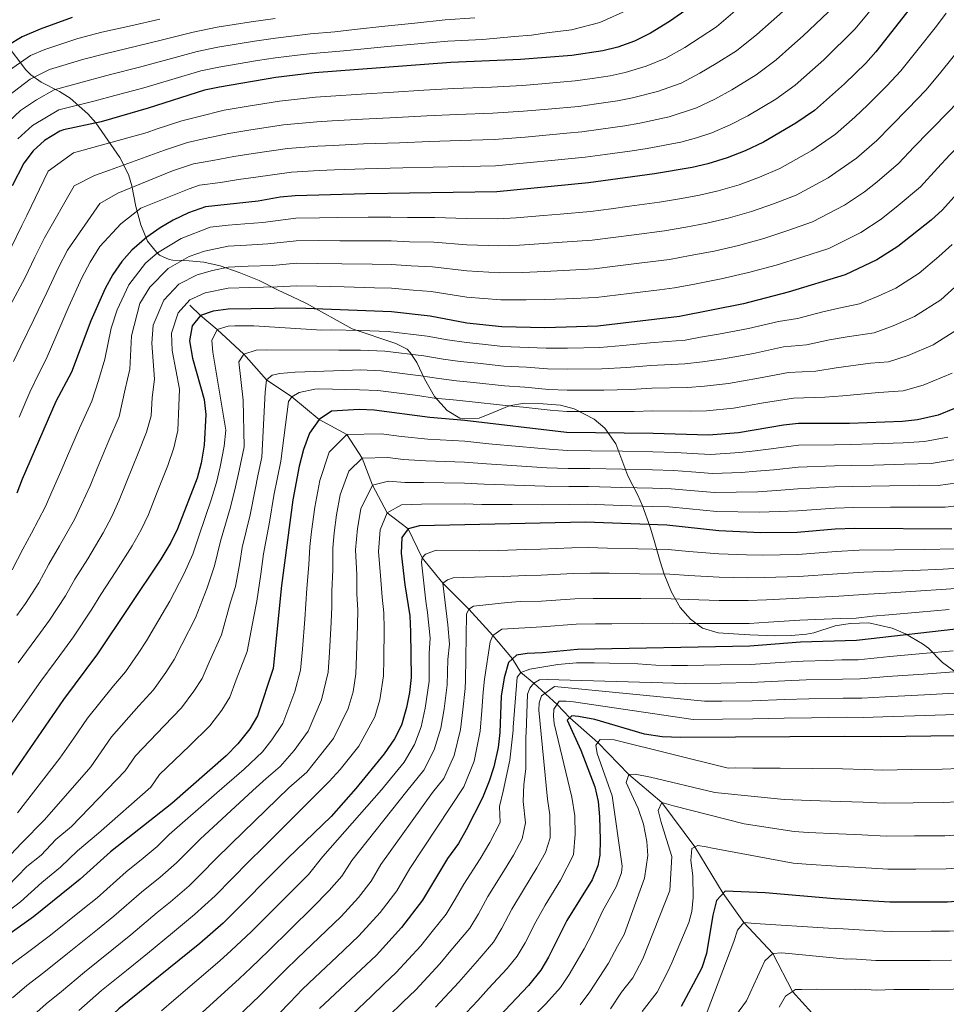
# Model space of a CAD drawing. Units: metres. Extents: x 634165 to 641049, y 762343 to 767106.
# Drawn here: x 634821 to 635127, y 766108 to 766432 of the extents above; entities that cross this region are included whole.
import ezdxf

# ---------------------------------------------------------------- set-up
doc = ezdxf.new("R2010")
doc.units = ezdxf.units.M
doc.header["$MEASUREMENT"] = 0
doc.linetypes.add('DGN Style 3', pattern=[54.788664, 39.13476, -15.653904])
for name, color, linetype, lineweight in [('Nivel 11', 7, 'Continuous', 0), ('Nivel 35', 7, 'Continuous', 0), ('Nivel 4', 7, 'Continuous', 0), ('Nivel 5', 7, 'Continuous', 0), ('Nivel 57', 7, 'Continuous', 0)]:
    doc.layers.add(name, color=color, linetype=linetype, lineweight=lineweight)
doc.linetypes.add('5Zonar', pattern='A,-7.5,[73,dgnlstyle-md2_5e.shx,S=0.11968,R=180,X=0,Y=0],-7.5', length=15)

msp = doc.modelspace()

# ---------------------------------------------------------------- linework, layer by layer
at = {"layer": 'Nivel 11', "color": 142, "linetype": 'DGN Style 3', "lineweight": 20}
msp.add_polyline3d([(634877.526, 766338.334, 975.793), (634881.013, 766334.966, 975), (634886.539, 766330.352, 970), (634895.286, 766322.176, 965), (634902.748, 766313.821, 960), (634911.106, 766308.147, 955), (634920.108, 766300.669, 950), (634929.24, 766295.733, 945), (634934.288, 766287.984, 940), (634937.702, 766279.11, 935), (634942.547, 766269.958, 930), (634949.432, 766264.738, 925), (634954.09, 766255.18, 920), (634960.886, 766246.771, 915), (634969.407, 766238.234, 910), (634977.397, 766229.505, 905), (634983.842, 766221.903, 900), (634986.576, 766217.391, 895), (634990.81, 766213.887, 890), (634998.503, 766206.826, 880), (635002.698, 766202.486, 875), (635011.98, 766194.349, 870), (635022.162, 766183.768, 865), (635033.056, 766174.572, 860), (635043.945, 766159.905, 855), (635053.226, 766144.629, 850), (635060.069, 766135.034, 845), (635069.573, 766124.829, 840), (635076.027, 766112.28, 835), (635085.637, 766101.782, 830)], dxfattribs=at)
at = {"layer": 'Nivel 35', "color": 92, "linetype": '5Zonar', "lineweight": 0, "ltscale": 0.5}
for points in [[(634816.965, 766424.413, 1065.395), (634823.512, 766415.863, 1059.586), (634825.091, 766414.221, 1058.394), (634828.571, 766411.847, 1055.675), (634834.553, 766408.739, 1050.642), (634838.045, 766406.539, 1047.863), (634843.887, 766401.379, 1043.266), (634846.576, 766398.358, 1040.305), (634854.421, 766387.004, 1029.013), (634857.32, 766381.421, 1023.137), (634858.392, 766377.706, 1020.046), (634859.678, 766370.891, 1015.359), (634861.399, 766364.837, 1012.683), (634863.594, 766359.479, 1010.26)], [(634863.594, 766359.479, 1010.26), (634866.502, 766355.79, 1008.315), (634867.572, 766354.85, 1007.509), (634870.759, 766353.372, 1003.925), (634871.973, 766353.198, 1002.508), (634875.315, 766353.073, 998.954), (634877.291, 766352.967, 997.507), (634882.18, 766352.485, 996.534), (634887.49, 766351.34, 996.442), (634893.76, 766349.154, 994.757), (634900.366, 766346.441, 992.756), (634906.667, 766343.255, 991.131), (634911.159, 766341.166, 990.461), (634915.94, 766338.88, 989.238), (634930.984, 766330.602, 984.278), (634945.383, 766325.714, 979.754), (634949.072, 766323.824, 976.735), (634950.117, 766322.817, 975.503), (634952.256, 766319.476, 972.516), (634954.782, 766314.135, 969.377), (634958.154, 766308.247, 966.626), (634962.288, 766303.621, 964.501), (634966.49, 766301.178, 963.252), (634967.487, 766300.887, 963.001), (634972.798, 766301.124, 961.875), (634977.429, 766302.998, 962.093), (634982.739, 766305.183, 963.501), (634987.659, 766306.041, 963.75), (634993.983, 766305.824, 963.751), (634999.615, 766305.441, 963.376), (635004.186, 766304.197, 961.795), (635010.784, 766300.766, 958.25), (635014.279, 766297.88, 956.219), (635017.891, 766292.719, 953.495), (635021.862, 766282.179, 947.168), (635025.075, 766275.819, 942.872), (635026.666, 766272.224, 939.788), (635029.143, 766265.253, 932.87), (635030.292, 766261.565, 929.71), (635032.442, 766253.894, 924.618), (635033.842, 766249.739, 922.228), (635036.191, 766243.791, 919.492), (635039.08, 766238.834, 918.492), (635042.421, 766234.977, 918.242), (635046.401, 766231.982, 918.677), (635051.592, 766230.44, 919.603), (635056.692, 766230.062, 919.869), (635062.02, 766229.755, 919.711), (635070.17, 766229.461, 918.992), (635075.795, 766229.547, 917.992), (635080.684, 766230.014, 917.077), (635083.128, 766230.44, 916.617), (635090.126, 766232.735, 915.241), (635095.058, 766233.504, 914.887), (635101.208, 766233.695, 914.769), (635108.894, 766231.927, 914.491), (635113.289, 766230.088, 913.016), (635118.922, 766226.844, 909.985), (635120.873, 766225.388, 908.865), (635125.478, 766220.613, 905.99), (635129.236, 766217.968, 903.94)]]:
    msp.add_polyline3d(points, dxfattribs=at)
at = {"layer": 'Nivel 4', "color": 30, "linetype": 'Continuous', "lineweight": 30, "flags": 128}
for points, elevation in [([(635118.472, 766440.888), (635103.512, 766421.838), (635100.189, 766418.102), (635093.166, 766411.243), (635083.332, 766402.499), (635077.147, 766398.311), (635066.575, 766392.082), (635060.491, 766389.239), (635054.525, 766386.897), (635048.178, 766384.925), (635043.07, 766383.722), (635030.598, 766381.656), (635008.864, 766378.656), (634978.671, 766375.648), (634935.544, 766375.08), (634912.278, 766374.405), (634907.303, 766373.9), (634900.069, 766372.664), (634882.718, 766370.774), (634877.121, 766368.813), (634872.032, 766366.36), (634867.695, 766363.793), (634863.365, 766360.726), (634858.389, 766356.495), (634855.109, 766352.723), (634852.174, 766348.427), (634849.617, 766343.887), (634844.904, 766333.187), (634838.534, 766316.334), (634833.413, 766306.592), (634822.281, 766281.098), (634820.511, 766276.422)], 1000), ([(635044.578, 766438.023), (635035.588, 766431.749), (635029.286, 766427.921), (635024.018, 766425.362), (635018.573, 766423.387), (635013.549, 766422.13), (635003.372, 766420.63), (634986.513, 766419.248), (634963.509, 766418.327), (634918.542, 766414.856), (634905.827, 766413.392), (634887.282, 766410.162), (634882.385, 766409.158), (634863.791, 766403.194), (634848.283, 766398.76), (634835.945, 766396.071), (634834.7, 766395.639), (634829.596, 766392.545), (634825.922, 766389.167), (634822.858, 766385.119), (634818.97, 766377.682)], 1025), ([(634838.76, 766433.063), (634828.189, 766429.215), (634822.296, 766426.77), (634817.581, 766423.876)], 1050), ([(635134.9, 766380.349), (635125.466, 766369.722), (635121.734, 766366.394), (635110.737, 766357.723), (635103.902, 766353.344), (635093.404, 766348.298), (635074.676, 766342.647), (635059.885, 766338.818), (635038.817, 766334.62), (635011.979, 766331.46), (634994.485, 766330.944), (634980.325, 766331.225), (634968.829, 766332.428), (634956.665, 766334.744), (634943.998, 766336.169), (634912.86, 766337.364), (634890.2, 766337.089), (634885.243, 766336.406), (634881.013, 766334.966), (634878.274, 766331.552), (634877.389, 766326.658), (634878.351, 766320.921), (634882.26, 766307.343), (634882.794, 766302.353), (634882.29, 766292.222), (634881.225, 766286.268), (634879.954, 766281.434), (634873.482, 766264.657), (634871.275, 766260.17), (634867.982, 766254.743), (634847.051, 766223.556), (634835.926, 766208.49), (634814.026, 766176.897)], 975), ([(635134.835, 766306.568), (635124.024, 766302.152), (635117.273, 766300.621), (635112.298, 766300.097), (635094.808, 766299.331), (635078.109, 766299.373), (635073.14, 766298.837), (635058.292, 766296.316), (635048.352, 766295.497), (635030.212, 766296.096), (635001.673, 766296.411), (634968.127, 766300.401), (634956.609, 766301.351), (634938.306, 766303.778), (634933.312, 766303.997), (634924.192, 766303.482), (634920.108, 766300.669), (634916.925, 766296.244), (634915.007, 766290.839), (634913.59, 766285.315), (634911.508, 766274.28), (634907.756, 766246), (634904.932, 766218.694), (634899.861, 766203.085), (634897.279, 766198.79), (634893.353, 766193.854)], 950), ([(634953.169, 766265.671), (634949.432, 766264.738), (634947.351, 766261.831), (634947.179, 766256.702), (634948.339, 766246.216), (634949.996, 766235.988), (634950.201, 766230.74), (634950.389, 766215.725), (634949.842, 766210.769), (634948.874, 766205.842), (634947.21, 766199.992), (634944.986, 766195.524), (634941.56, 766190.596), (634932.228, 766179.125), (634924.119, 766169.948), (634909.792, 766156.201), (634888.542, 766134.799), (634880.867, 766128.151), (634854.091, 766106.632), (634837.318, 766090.882), (634828.041, 766082.833), (634811.723, 766070.58)], 925), ([(635128.615, 766264.594), (635096.601, 766264.856), (635090.091, 766264.589), (635077.614, 766263.487), (635065.614, 766263.383), (635051.812, 766264.072), (635034.691, 766265.913), (635007.918, 766266.88), (634953.169, 766265.671)], 925), ([(635133.72, 766232.116), (635097.147, 766227.933), (635078.751, 766227.383), (635062.04, 766226.022), (635005.29, 766224.907), (634993.676, 766223.827), (634988.679, 766223.653), (634985.186, 766223.1), (634982.472, 766220.683), (634981.048, 766215.66), (634980.061, 766209.623), (634979.617, 766197.603), (634979.149, 766192.624), (634977.713, 766186.335), (634976.191, 766181.575), (634973.9, 766176.039), (634968.617, 766165.5), (634966.083, 766161.1), (634962.388, 766156.072), (634954.157, 766142.35), (634947.292, 766133.37), (634939.053, 766124.242), (634920.259, 766106.699)], 900), ([(635129.987, 766196.528), (635105.11, 766196.149), (635093.229, 766196.343), (635039.337, 766195.923), (635033.154, 766196.145), (635027.272, 766197.037), (635010.995, 766201.842), (635005.602, 766202.885), (635003.348, 766203.101), (635001.869, 766201.703), (635006.397, 766191.769), (635010.938, 766179.729), (635012.031, 766174.849), (635012.482, 766169.855), (635012.724, 766162.225), (635012.55, 766157.227), (635011.946, 766153.732), (635010.049, 766149.061), (635001.719, 766135.651), (634995.692, 766123.585), (634993.122, 766119.294), (634989.073, 766114.231), (634971.475, 766095.707)], 875), ([(634893.353, 766193.854), (634889.536, 766189.919), (634871.559, 766174.25), (634851.381, 766158.328), (634841.39, 766149.298), (634826, 766136.866), (634810.864, 766126.192)], 950), ([(635167.171, 766147.229), (635153.213, 766144.141), (635146.224, 766143.284), (635127.117, 766141.742), (635108.112, 766141.703), (635089.94, 766142.835), (635067.036, 766144.83), (635053.914, 766145.378), (635051.06, 766142.27), (635049.784, 766137.438), (635047.777, 766124.862), (635046.171, 766120.127), (635043.378, 766114.708), (635039.428, 766107.32)], 850)]:
    msp.add_lwpolyline(points, dxfattribs=dict(at, elevation=elevation))
at = {"layer": 'Nivel 5', "color": 30, "linetype": 'Continuous', "lineweight": 0, "flags": 128}
for points, elevation in [([(635089.878, 766436.812), (635079.571, 766427.091), (635075.827, 766423.776), (635070.667, 766419.203), (635064.119, 766414.195), (635056.135, 766409.313), (635050.529, 766406.243), (635044.429, 766403.306), (635035.449, 766400.378), (635025.788, 766398.348), (635020.806, 766397.435), (635012.883, 766396.322), (635006.667, 766395.445), (635001.688, 766394.984), (634993.724, 766394.226), (634987.982, 766393.703), (634977.811, 766392.927), (634966.606, 766392.64), (634956.618, 766392.253), (634946.631, 766391.866), (634934.765, 766391.455), (634924.779, 766390.972), (634919.746, 766390.728), (634909.697, 766389.999), (634898.431, 766388.268), (634891.971, 766387.338), (634885.125, 766386)], 1010), ([(635105.321, 766439.835), (635096.695, 766429.325), (635086.368, 766419.167), (635082.628, 766415.848), (635076.999, 766410.851), (635070.633, 766406.253), (635061.355, 766400.697), (635055.51, 766397.741), (635049.477, 766395.101), (635044.399, 766393.524), (635039.259, 766392.05), (635028.193, 766390.002), (635023.225, 766389.203), (635014.31, 766387.963), (635007.765, 766387.05), (634997.811, 766386.093), (634988.472, 766385.188), (634978.241, 766384.287), (634973.241, 766384.195), (634967.638, 766384.078), (634957.645, 766383.818), (634947.652, 766383.559), (634935.154, 766383.267), (634925.163, 766382.88), (634920.148, 766382.686), (634910.987, 766382.202), (634899.25, 766380.466)], 1005), ([(635140.989, 766438.727), (635134.866, 766428.21), (635131.715, 766423.583), (635124.952, 766415.078), (635120.123, 766409.31), (635114.073, 766403), (635108.531, 766397.389), (635103.843, 766392.64), (635097.122, 766386.818), (635087.849, 766380.324), (635077.306, 766374.568), (635069.826, 766371.707)], 990), ([(635022.334, 766435.864), (635012.651, 766431.419), (635003.307, 766429.045), (634995.136, 766428.101), (634990.049, 766427.311), (634984.535, 766426.859), (634973.973, 766425.896), (634962.574, 766425.332), (634952.62, 766424.421), (634942.665, 766423.51), (634932.711, 766422.6), (634926.977, 766422.031), (634917.929, 766421.279), (634912.963, 766420.691), (634905.774, 766419.847), (634899.85, 766418.9), (634887.024, 766416.749), (634881.147, 766415.546), (634871.569, 766412.702), (634862.352, 766409.975), (634852.764, 766407.389)], 1030), ([(635072.773, 766435.016), (635069.026, 766431.705), (635064.334, 766427.555), (635057.605, 766422.138), (635050.916, 766417.929), (635045.549, 766414.745), (635039.381, 766411.511), (635031.638, 766408.706), (635023.383, 766406.694), (635018.387, 766405.666), (635011.456, 766404.681), (635005.568, 766403.84), (634995.608, 766402.953), (634987.492, 766402.218), (634977.381, 766401.567), (634965.573, 766401.202), (634955.591, 766400.687), (634945.61, 766400.173), (634934.375, 766399.642), (634924.395, 766399.064), (634919.345, 766398.771), (634908.407, 766397.797), (634897.612, 766396.071), (634890.408, 766394.946), (634882.624, 766393.21)], 1015), ([(635058.002, 766435.907), (635051.091, 766430.08), (635045.696, 766426.545), (635040.568, 766423.247), (635034.333, 766419.716), (635027.828, 766417.034), (635020.978, 766415.04), (635015.968, 766413.898), (635010.029, 766413.04), (635004.47, 766412.235), (634999.488, 766411.808), (634993.511, 766411.284), (634987.002, 766410.733), (634976.951, 766410.207), (634964.541, 766409.764), (634954.564, 766409.122), (634944.589, 766408.48), (634933.986, 766407.83), (634924.011, 766407.156), (634918.943, 766406.813), (634907.117, 766405.594)], 1020), ([(635123.549, 766430.269), (635126.669, 766434.549)], 995), ([(634819.01, 766251.181), (634822.496, 766257.988), (634825.37, 766263.24), (634830.005, 766272.086), (634832.079, 766276.912), (634835.023, 766283.541), (634837.198, 766288.696), (634841.12, 766297.894), (634845.21, 766306.78), (634847.386, 766313.537), (634849.546, 766320.534), (634851.593, 766330.733), (634853.558, 766336.78), (634857.394, 766345.052), (634862.913, 766352.189), (634866.894, 766355.574), (634874.674, 766360.369), (634884.214, 766364.037), (634890.141, 766364.682), (634895.65, 766365.133), (634901.627, 766365.591), (634912.394, 766366.996), (634920.243, 766367.14), (634926.24, 766367.18), (634936.235, 766367.336), (634943.738, 766367.383), (634949.277, 766367.262), (634958.27, 766367.256), (634968.702, 766366.898), (634979.001, 766366.763), (634985.086, 766367.15), (634994.046, 766367.923), (634999.527, 766368.364), (635009.487, 766369.216), (635016.381, 766370.139), (635022.329, 766370.92), (635032.241, 766372.248), (635039.544, 766373.5), (635045.452, 766374.545), (635051.541, 766375.968), (635058.555, 766378.047), (635065.158, 766380.473), (635071.94, 766383.325), (635082.498, 766389.317), (635090.227, 766394.658), (635096.636, 766400.28), (635100.848, 766404.316), (635107.131, 766410.551), (635111.817, 766415.574), (635117.079, 766422.084), (635123.549, 766430.269)], 995), ([(634867.69, 766432.502), (634858.038, 766430.321), (634848.53, 766428.224), (634840.664, 766426.202), (634829.74, 766422.586)], 1045), ([(634905.669, 766432.759), (634897.75, 766431.634), (634886.509, 766429.924), (634878.671, 766428.323), (634868.983, 766425.902), (634859.476, 766423.539), (634849.941, 766421.279)], 1040), ([(634971.426, 766432.945), (634961.64, 766432.338), (634951.702, 766431.286), (634941.763, 766430.233), (634931.825, 766429.182), (634925.342, 766428.43), (634917.316, 766427.703), (634905.721, 766426.303), (634898.8, 766425.267), (634886.767, 766423.337), (634879.909, 766421.935), (634870.276, 766419.302)], 1035), ([(635160.105, 766432.738), (635157.341, 766427.877), (635151.26, 766415.533), (635148.048, 766410.211), (635140.698, 766401.066), (635136.734, 766396.783), (635127.957, 766387.899), (635123.897, 766383.535), (635118.258, 766377.361), (635110.912, 766371.138)], 980), ([(635149.165, 766433.302), (635143.063, 766421.872), (635139.882, 766416.897), (635132.825, 766408.072), (635128.428, 766403.047), (635121.015, 766395.45), (635116.214, 766390.462), (635111.051, 766385.001)], 985), ([(634849.941, 766421.279), (634842.569, 766419.341), (634831.291, 766415.957), (634824.926, 766412.754), (634817.857, 766407.417)], 1040), ([(634829.74, 766422.586), (634825.025, 766420.63), (634818.14, 766415.807)], 1045), ([(634870.276, 766419.302), (634860.914, 766416.757), (634851.353, 766414.334), (634844.473, 766412.481), (634832.842, 766409.328), (634827.042, 766405.939), (634821.77, 766402.459), (634815.9, 766397.017)], 1035), ([(634907.117, 766405.594), (634896.793, 766403.873), (634888.845, 766402.554), (634880.123, 766400.42), (634874.833, 766399.037), (634866.457, 766396.317), (634863.441, 766395.21), (634839.219, 766388.569), (634830.879, 766382.54), (634823.844, 766367.927), (634822.198, 766364.595), (634818.807, 766357.582)], 1020), ([(634852.764, 766407.389), (634846.378, 766405.62), (634834.393, 766402.699), (634825.683, 766397.502), (634820.911, 766393.092)], 1030), ([(634882.624, 766393.21), (634876.804, 766391.971), (634869.123, 766389.441), (634851.111, 766382.848), (634846.079, 766381.085), (634839.386, 766377.61), (634829.692, 766360.553), (634826.509, 766354.158), (634823.158, 766347.261), (634818.469, 766338.491)], 1015), ([(634885.125, 766386), (634878.775, 766384.905), (634871.789, 766382.565), (634853.756, 766375.299), (634847.906, 766371.838), (634837.186, 766356.511), (634834.212, 766350.734), (634830.407, 766342.569), (634826.102, 766333.605), (634821.876, 766324.83), (634819.401, 766319.809)], 1010), ([(635111.051, 766385.001), (635104.017, 766378.978), (635099.775, 766375.633), (635093.2, 766371.33), (635082.672, 766365.811), (635074.494, 766362.941), (635066.615, 766360.347), (635058.268, 766358.054), (635050.216, 766356.192), (635042.359, 766354.693), (635035.529, 766353.434), (635025.607, 766352.185), (635017.667, 766351.21), (635010.733, 766350.338), (635000.755, 766349.764), (634994.265, 766349.433), (634987.285, 766349.096), (634979.663, 766348.994), (634968.765, 766349.663), (634957.467, 766351), (634950.486, 766351.282), (634943.868, 766351.776), (634937.618, 766351.848), (634927.624, 766351.962), (634919.629, 766352.133), (634912.627, 766352.18), (634904.743, 766351.447), (634896.755, 766351.157), (634890.17, 766350.885), (634884.968, 766349.778), (634879.958, 766348.387), (634873.953, 766345.27), (634869.008, 766340.02), (634865.473, 766331.719), (634864.972, 766325.827), (634865.903, 766313.938), (634865.09, 766307.945), (634864.787, 766301.866), (634863.217, 766296.524), (634860.537, 766289.664), (634856.776, 766280.4), (634854.252, 766274.099), (634851.677, 766268.541), (634848.993, 766263.414), (634843.889, 766254.839), (634839.666, 766248.062), (634836.53, 766242.582), (634831.287, 766234.62), (634828.344, 766230.577), (634825.274, 766226.355), (634820.98, 766220.529)], 985), ([(634899.25, 766380.466), (634893.534, 766379.73), (634887.626, 766378.79), (634880.746, 766377.839), (634877.293, 766376.659), (634861.42, 766370.357), (634854.753, 766365.196), (634847.881, 766357.714), (634844.68, 766352.469), (634841.914, 766347.31), (634837.655, 766337.878), (634833.735, 766328.718), (634830.205, 766320.582), (634827.804, 766315.858), (634824.826, 766309.748), (634821.254, 766301.488)], 1005), ([(635110.912, 766371.138), (635105.256, 766366.678), (635098.551, 766362.337), (635088.038, 766357.054), (635079.162, 766354.175), (635070.645, 766351.497), (635061.631, 766349.097), (635052.598, 766347.016), (635043.766, 766345.289), (635037.173, 766344.027), (635032.209, 766343.422), (635022.282, 766342.212), (635011.356, 766340.899), (635001.369, 766340.464), (634994.375, 766340.188), (634988.385, 766340.069), (634979.994, 766340.109), (634968.797, 766341.045), (634957.066, 766342.872), (634951.091, 766343.292), (634943.933, 766343.972), (634938.309, 766344.104), (634928.316, 766344.353), (634919.322, 766344.63), (634912.743, 766344.772), (634906.301, 766344.375), (634897.308, 766344.169), (634890.185, 766343.987), (634882.6, 766342.396), (634877.483, 766340.118), (634873.641, 766335.786), (634871.431, 766329.188), (634871.661, 766323.374), (634874.081, 766310.64), (634873.942, 766305.149), (634873.538, 766297.044), (634872.221, 766291.396), (634870.245, 766285.549), (634866.565, 766276.252), (634863.867, 766269.378), (634861.476, 766264.355), (634858.487, 766259.078), (634853.149, 766250.639), (634848.251, 766243.099), (634845.29, 766238.283), (634839.169, 766229.088), (634836.212, 766225.055), (634833.192, 766220.933), (634828.453, 766214.509), (634822.502, 766206.035), (634816.472, 766197.605)], 980), ([(635069.826, 766371.707), (635062.585, 766369.197), (635054.904, 766367.011), (635047.834, 766365.369), (635040.951, 766364.096), (635033.885, 766362.841), (635023.968, 766361.552), (635017.024, 766360.674), (635010.11, 766359.777), (635000.141, 766359.064), (634994.156, 766358.678), (634986.186, 766358.123), (634979.332, 766357.878), (634968.734, 766358.28), (634957.869, 766359.128), (634949.882, 766359.272), (634943.803, 766359.579), (634936.926, 766359.592), (634926.932, 766359.571), (634919.936, 766359.637), (634912.51, 766359.588), (634903.185, 766358.519), (634896.203, 766358.145), (634890.156, 766357.784), (634882.352, 766356.123), (634877.316, 766354.378), (634870.424, 766350.422), (634864.375, 766344.254), (634861.079, 766338.953), (634858.282, 766328.28), (634857.724, 766317.236), (634856.238, 766310.741), (634854.214, 766301.652), (634850.828, 766293.779), (634846.987, 766284.548), (634844.638, 766278.82), (634841.878, 766272.726), (634839.499, 766267.75), (634834.63, 766259.04), (634831.081, 766253.025), (634827.77, 766246.882), (634823.405, 766240.153), (634820.476, 766236.1)], 990), ([(635128.724, 766358.348), (635124.294, 766354.341), (635117.835, 766348.927), (635110.088, 766343.988), (635104.32, 766341.372), (635098.177, 766338.762), (635091.355, 766337.414), (635086.025, 766336.193), (635077.702, 766333.986), (635071.489, 766332.989), (635061.55, 766330.654), (635051.72, 766328.753), (635045.809, 766327.808), (635040.724, 766326.795), (635034.752, 766326.393), (635029.15, 766325.979), (635020.205, 766325.055), (635012.625, 766324.42), (635001.921, 766324.214), (634994.929, 766324.155), (634988.943, 766324.47), (634980.622, 766324.734), (634973.907, 766325.476), (634968.688, 766326.022), (634962.455, 766326.96), (634955.662, 766328.196), (634942.859, 766329.69), (634933.866, 766330.041), (634924.048, 766330.244), (634921.056, 766330.176), (634898.649, 766331.537), (634892.397, 766331.566), (634890.149, 766331.407), (634886.539, 766330.352), (634884.719, 766326.698), (634885.153, 766322.828), (634889.421, 766297.136), (634888.833, 766291.945), (634887.512, 766285.094), (634886.264, 766280.003), (634884.561, 766274.288), (634880.561, 766262.616), (634878.468, 766256.341), (634875.628, 766250.01), (634870.913, 766240.89), (634865.837, 766232.345), (634863.212, 766227.804), (634860.466, 766223.624), (634856.311, 766217.615), (634852.417, 766212.953), (634843.826, 766202.316), (634839.268, 766195.741), (634834.711, 766189.165), (634820.71, 766171.12)], 970), ([(635130.782, 766345.385), (635124.933, 766340.131), (635116.275, 766334.633), (635109.246, 766331.567), (635102.951, 766329.227), (635094.093, 766327.975), (635088.221, 766326.977), (635080.728, 766325.325), (635073.144, 766324.585), (635063.215, 766322.49), (635053.363, 766320.644), (635046.445, 766319.73), (635040.631, 766319.036), (635029.415, 766318.508), (635021.457, 766317.829), (635013.272, 766317.38), (635001.859, 766317.263), (634995.373, 766317.366), (634988.401, 766317.898), (634980.919, 766318.244), (634972.462, 766319.207), (634966.554, 766319.781), (634960.993, 766320.558), (634954.659, 766321.649), (634941.721, 766323.212), (634933.727, 766323.53), (634926.636, 766323.546), (634902.89, 766323.667), (634899.392, 766323.489), (634895.286, 766322.176), (634893.699, 766319.651), (634895.141, 766307.044), (634895.376, 766291.668), (634893.799, 766283.921), (634892.575, 766278.572), (634890.969, 766271.807), (634887.64, 766260.575), (634885.661, 766252.512), (634883.274, 766245.277), (634879.418, 766235.341), (634874.838, 766226.554), (634872.374, 766221.624), (634869.669, 766217.415), (634865.571, 766211.675), (634860.754, 766206.373), (634851.726, 766196.142), (634848.308, 766191.211), (634844.89, 766186.279), (634829.602, 766168.888), (634822.061, 766161.184), (634813.25, 766151.947)], 965), ([(634817.5, 766146.92), (634823.836, 766153.451), (634828.504, 766157.222), (634833.33, 766162.326), (634838.493, 766166.655), (634856.208, 766185.037), (634859.626, 766189.968), (634869.091, 766199.793), (634874.832, 766205.734), (634878.872, 766211.207), (634881.536, 766215.444), (634883.839, 766220.764), (634887.922, 766229.792), (634890.92, 766240.544), (634892.546, 766245.699), (634894.046, 766253.462), (634894.719, 766258.534), (634897.376, 766269.327), (634898.886, 766277.141), (634900.087, 766282.747), (634901.262, 766288.291), (634902.311, 766309.688), (634902.748, 766313.821), (634904.6, 766315.35), (634907.218, 766315.89), (634912.212, 766316.341), (634931.083, 766316.977), (634933.589, 766317.019), (634940.582, 766316.734), (634953.657, 766315.102), (634959.532, 766314.155), (634965.417, 766313.458), (634971.017, 766312.938), (634981.217, 766311.753), (634987.86, 766311.326), (634995.818, 766310.578), (635001.797, 766310.312), (635013.918, 766310.34), (635022.708, 766310.603), (635029.681, 766311.037), (635041.539, 766311.245), (635047.08, 766311.652), (635055.006, 766312.534), (635064.88, 766314.327), (635074.799, 766316.181), (635083.755, 766316.664), (635090.416, 766317.762), (635101.742, 766319.246), (635107.725, 766319.691), (635114.172, 766321.762), (635122.461, 766325.278), (635132.031, 766331.335)], 960), ([(634888.075, 766204.998), (634890.698, 766209.264), (634892.84, 766214.973), (634896.427, 766224.243), (634898.566, 766235.811), (634899.636, 766240.876), (634900.901, 766249.731), (634901.798, 766256.493), (634903.784, 766266.846), (634905.197, 766275.71), (634906.374, 766281.574), (634907.553, 766286.962), (634910.004, 766306.63), (634911.106, 766308.147), (634913.585, 766309.56), (634918.695, 766310.639), (634920.068, 766310.785), (634933.45, 766310.508), (634939.444, 766310.256), (634952.654, 766308.555), (634958.07, 766307.753), (634964.28, 766307.135), (634969.572, 766306.669), (634981.514, 766305.263), (634987.318, 766304.754), (634996.262, 766303.789), (635001.735, 766303.361), (635014.565, 766303.3), (635023.96, 766303.377), (635029.946, 766303.566), (635042.446, 766303.453), (635047.716, 766303.574), (635056.649, 766304.425), (635066.545, 766306.163), (635076.454, 766307.777), (635086.781, 766308.003), (635092.612, 766308.546), (635104.522, 766309.562), (635112.499, 766310.156), (635119.098, 766311.957), (635128.648, 766315.923)], 955), ([(635127.206, 766294.873), (635119.541, 766293.415), (635112.561, 766293.02), (635102.568, 766292.686), (635095.166, 766292.436), (635089.864, 766292.392), (635078.01, 766292.195), (635069.09, 766291.088), (635063.747, 766290.407), (635058.757, 766289.779), (635049.044, 766289.212), (635043.057, 766289.557), (635037.623, 766289.844), (635030.108, 766290.095), (635020.109, 766290.255), (635009.754, 766290.428), (635001.922, 766290.482), (634995.949, 766290.91), (634986.006, 766291.811), (634976.062, 766292.711), (634968.087, 766293.52), (634955.921, 766294.215), (634947.242, 766295.079), (634940.531, 766295.97), (634929.24, 766295.733), (634923.426, 766289.942), (634920.342, 766280.618), (634918.676, 766271.79), (634917.623, 766263.859), (634917.063, 766258.868), (634916.769, 766252.805), (634916.032, 766245.056), (634915.792, 766240.018), (634915.421, 766234.99), (634914.623, 766225.032), (634914.023, 766218.1), (634912.151, 766211.148), (634908.2, 766200.587), (634904.582, 766195.242), (634901.441, 766191.294), (634895.372, 766185.517), (634886.398, 766177.695), (634870.685, 766163.987), (634866.751, 766160.044), (634862.127, 766156.179), (634856.498, 766151.666), (634846.946, 766143.189), (634842.276, 766139.422), (634831.618, 766130.819), (634823.621, 766124.838), (634817.322, 766120.226)], 945), ([(635130.388, 766287.594), (635121.809, 766286.21), (635112.824, 766285.944), (635102.83, 766285.714), (635095.525, 766285.541), (635089.921, 766285.441), (635077.911, 766285.018), (635069.971, 766284.177), (635064.214, 766283.651), (635059.223, 766283.242), (635049.736, 766282.927), (635042.76, 766283.453), (635036.89, 766283.861), (635030.004, 766284.094), (635020.007, 766284.305), (635009.295, 766284.541), (635002.171, 766284.554), (634995.192, 766284.819), (634985.235, 766285.44), (634975.278, 766286.06), (634968.047, 766286.639), (634955.233, 766287.079), (634947.789, 766287.494), (634942.756, 766288.162), (634934.288, 766287.984), (634929.927, 766283.641), (634927.094, 766275.921), (634925.845, 766269.3), (634925.055, 766263.352), (634924.592, 766258.326), (634924.661, 766251.158), (634924.308, 766244.112), (634924.343, 766239.01), (634924.116, 766233.927), (634923.549, 766223.959), (634923.114, 766217.506), (634920.916, 766208.359), (634916.54, 766198.089), (634911.886, 766191.695), (634907.24, 766186.373), (634902.717, 766182.43), (634898.248, 766178.535), (634880.975, 766162.533), (634877.335, 766158.906), (634873.107, 766154.648), (634867.786, 766150.015), (634861.616, 766145.004), (634852.503, 766137.08), (634847.052, 766132.689), (634837.236, 766124.772), (634829.416, 766118.575), (634823.78, 766114.26), (634819.066, 766110.239)], 940), ([(635133.57, 766280.315), (635124.078, 766279.004), (635118.078, 766279.053), (635108.089, 766278.805), (635095.883, 766278.646), (635089.977, 766278.49), (635077.812, 766277.841), (635070.852, 766277.265), (635064.68, 766276.895), (635050.428, 766276.642), (635042.463, 766277.349), (635036.157, 766277.878), (635029.901, 766278.094), (635019.904, 766278.354), (635008.836, 766278.654), (635002.42, 766278.625), (634994.435, 766278.729), (634984.465, 766279.069), (634974.494, 766279.409), (634968.007, 766279.758), (634954.545, 766279.943), (634948.337, 766279.908), (634942.984, 766280.441), (634937.702, 766279.11), (634933.846, 766271.224), (634932.75, 766264.827), (634932.121, 766257.785), (634932.554, 766249.51), (634932.585, 766243.168), (634932.894, 766238.003), (634932.811, 766232.865), (634932.474, 766222.886), (634932.206, 766216.912), (634931.297, 766210.982), (634929.68, 766205.57), (634924.88, 766195.591), (634920.222, 766189.866), (634916.092, 766184.6), (634910.097, 766179.374), (634891.265, 766161.079), (634885.805, 766155.638), (634881.578, 766151.381), (634877.283, 766147.055), (634871.107, 766141.827), (634866.733, 766138.342), (634858.06, 766130.971), (634851.828, 766125.956), (634842.854, 766118.725), (634835.211, 766112.312), (634830.239, 766108.295), (634825.15, 766103.787)], 935), ([(635136.752, 766273.036), (635126.346, 766271.799), (635118.346, 766271.864), (635108.352, 766271.781), (635096.242, 766271.751), (635090.034, 766271.539), (635077.713, 766270.664), (635071.733, 766270.354), (635065.147, 766270.139), (635051.12, 766270.357), (635042.166, 766271.245), (635035.424, 766271.895), (635029.797, 766272.093), (635019.802, 766272.404), (635008.377, 766272.767), (635002.669, 766272.697), (634993.678, 766272.638), (634983.694, 766272.698), (634973.71, 766272.758), (634967.967, 766272.877), (634953.857, 766272.807), (634947.206, 766272.546), (634942.547, 766269.958), (634940.182, 766264.32), (634939.65, 766257.243), (634940.446, 766247.863), (634940.861, 766242.224), (634941.445, 766236.995), (634941.506, 766231.802), (634941.4, 766221.813), (634941.297, 766216.318), (634940.085, 766208.412), (634938.445, 766202.781), (634933.22, 766193.093), (634927.009, 766185.46), (634923.437, 766181.512), (634901.555, 766159.625), (634897.094, 766155.209), (634891.457, 766149.533), (634885.82, 766143.856), (634879.103, 766137.688), (634871.851, 766131.68), (634863.617, 766124.862), (634856.604, 766119.223), (634848.472, 766112.678), (634841.006, 766106.049)], 930), ([(634868.207, 766105.933), (634872.219, 766109.414), (634879.806, 766115.899), (634887.394, 766122.386), (634891.185, 766125.822), (634897.793, 766132.107), (634904.995, 766139.246), (634912.094, 766146.287), (634916.621, 766150.892), (634921.396, 766156.822), (634940.645, 766178.709), (634948.111, 766187.886), (634951.531, 766193.686), (634953.691, 766199.514), (634955.074, 766205.598), (634956.323, 766214.504), (634956.42, 766223.724), (634956.655, 766228.728), (634955.804, 766237.16), (634955.31, 766240.82), (634953.863, 766253.676), (634954.09, 766255.18), (634955.198, 766256.323), (634958.679, 766257.626), (634972.815, 766257.447), (634979.377, 766257.593), (634988.073, 766257.881), (634993.072, 766258.003), (635003.393, 766258.396), (635008.744, 766258.511), (635015.172, 766258.334), (635025.166, 766258.085), (635035.161, 766257.836), (635041.903, 766257.238), (635051.857, 766256.422), (635060.904, 766256.11), (635066.248, 766256.02), (635077.841, 766256.266), (635090.502, 766257.227), (635098.063, 766257.626), (635109.661, 766257.774), (635119.648, 766257.935), (635129.636, 766258.098)], 920), ([(634879.161, 766103.206), (634886.541, 766109.913), (634893.921, 766116.621), (634897.609, 766120.12), (634903.409, 766125.755), (634910.768, 766132.936), (634917.92, 766139.923), (634923.451, 766145.583), (634927.555, 766150.254), (634930.947, 766155.473), (634949.063, 766178.294), (634954.662, 766185.176), (634958.076, 766191.848), (634960.172, 766199.036), (634961.274, 766205.355), (634962.257, 766213.284), (634962.577, 766221.708), (634963.109, 766226.717), (634962.471, 766233.041), (634960.886, 766246.771), (634962.369, 766247.919), (634964.234, 766248.572), (634974.83, 766248.837), (634980.829, 766248.97), (634988.224, 766249.324), (634993.223, 766249.459), (635003.867, 766250.024), (635009.57, 766250.143), (635015.641, 766250.035), (635025.636, 766249.897), (635035.632, 766249.759), (635041.938, 766249.336), (635051.903, 766248.773), (635061.188, 766248.588), (635066.882, 766248.658), (635078.068, 766249.045), (635090.914, 766249.866), (635099.526, 766250.396), (635105.721, 766250.588), (635115.695, 766250.994), (635125.669, 766251.399), (635134.464, 766251.994)], 915), ([(635134.216, 766245.368), (635126.697, 766244.781), (635116.736, 766244.133), (635106.774, 766243.484), (635100.988, 766243.166), (635091.325, 766242.505), (635078.296, 766241.824), (635067.516, 766241.295), (635061.472, 766241.066), (635051.949, 766241.123), (635041.973, 766241.433), (635036.102, 766241.683), (635026.106, 766241.709), (635016.11, 766241.736), (635010.396, 766241.775), (635004.341, 766241.651), (634993.374, 766240.915), (634986.377, 766240.723), (634982.191, 766240.433), (634971.017, 766239.259), (634969.407, 766238.234), (634968.682, 766236.598), (634968.389, 766214.837), (634968.192, 766212.063), (634967.475, 766205.112), (634966.654, 766198.558), (634964.622, 766190.01), (634961.214, 766182.467), (634957.481, 766177.878), (634940.498, 766154.123), (634937.232, 766148.678), (634933.113, 766143.29), (634927.348, 766137.025), (634920.143, 766130.092), (634912.939, 766123.159), (634909.026, 766119.403), (634904.032, 766114.417), (634900.448, 766110.856), (634893.275, 766103.927)], 910), ([(634906.975, 766105.091), (634910.456, 766108.715), (634914.642, 766113.051), (634918.685, 766116.876), (634925.942, 766123.755), (634933.2, 766130.633), (634940.202, 766138.33), (634945.694, 766145.514), (634950.049, 766152.774), (634967.765, 766179.757), (634971.167, 766188.172), (634973.135, 766198.08), (634973.675, 766204.869), (634974.126, 766210.843), (634974.614, 766215.209), (634976.427, 766227.49), (634977.397, 766229.505), (634980.364, 766231.676), (634993.525, 766232.371), (635004.815, 766233.279), (635011.222, 766233.407), (635016.579, 766233.437), (635026.576, 766233.521), (635036.573, 766233.606), (635042.008, 766233.531), (635051.995, 766233.474), (635061.756, 766233.544), (635068.15, 766233.933), (635078.523, 766234.603), (635091.737, 766235.144), (635097.037, 766235.317), (635102.451, 766235.936), (635107.827, 766236.379), (635117.776, 766237.272), (635127.724, 766238.164)], 905), ([(635128.999, 766224.543), (635119.051, 766223.603), (635108.126, 766222.649), (635097.739, 766221.592), (635092.365, 766221.495), (635087.366, 766221.368), (635079.646, 766221.159), (635073.659, 766220.819), (635062.277, 766220.039), (635052.278, 766219.866), (635041.501, 766219.687), (635036.266, 766219.653), (635031.09, 766219.753), (635025.173, 766220.24), (635015.837, 766220.478), (635010.759, 766220.608), (635004.901, 766220.545), (634998.798, 766219.977), (634989.561, 766218.437), (634986.576, 766217.391), (634985.349, 766215.872), (634984.101, 766199.348), (634984.067, 766198.423), (634982.958, 766188.498), (634980.752, 766178.249), (634979.514, 766173.201), (634979.716, 766168.001), (634976.375, 766161.362), (634973.21, 766156.01), (634967.749, 766147.662), (634964.933, 766142.713), (634961.95, 766137.738), (634957.333, 766132.097), (634953.581, 766127.367), (634945.537, 766118.535), (634941.552, 766114.814), (634937.385, 766110.788), (634930.886, 766104.57)], 895), ([(635129.246, 766217.539), (635119.285, 766216.796), (635107.372, 766216.024), (635098.332, 766215.251), (635092.581, 766215.207), (635080.542, 766214.935), (635073.551, 766214.661), (635062.515, 766214.056), (635052.516, 766213.907), (635040.96, 766213.746), (634995.293, 766215.08), (634992.67, 766214.915), (634990.81, 766213.887), (634989.585, 766212.242), (634988.74, 766210.229), (634988.31, 766197.469), (634988.237, 766196.255), (634988.204, 766190.662), (634988.273, 766185.652), (634987.604, 766180.459), (634987.37, 766174.833), (634988.085, 766167.831), (634987.015, 766162.565), (634984.134, 766157.225), (634980.337, 766150.92), (634975.683, 766143.541), (634972.623, 766137.931), (634969.743, 766133.127), (634963.546, 766125.818), (634959.871, 766121.364), (634952.021, 766112.828), (634947.707, 766108.798), (634943.028, 766104.158)], 890), ([(635129.493, 766210.535), (635119.519, 766209.989), (635106.618, 766209.399), (635098.924, 766208.911), (635092.797, 766208.919), (635081.437, 766208.712), (635073.444, 766208.503), (635062.753, 766208.074), (635052.754, 766207.948), (635047.121, 766207.882), (634997.66, 766212.72), (634993.33, 766209.653), (634992.614, 766207.392), (634992.526, 766205.015), (634995.349, 766175.674), (634996.152, 766170.54), (634996.193, 766162.963), (634994.693, 766158.064), (634991.892, 766153.087), (634987.464, 766145.83), (634983.616, 766139.419), (634980.312, 766133.149), (634977.536, 766128.516), (634973.04, 766123.303), (634966.161, 766115.361), (634958.506, 766107.121)], 885), ([(635129.74, 766203.531), (635119.753, 766203.182), (635105.864, 766202.774), (635099.517, 766202.57), (635094.012, 766202.661), (635088.013, 766202.57), (635082.333, 766202.488), (635073.336, 766202.345), (635062.991, 766202.091), (635052.992, 766201.989), (635043.352, 766201.897), (635003.878, 766207.725), (635001.499, 766207.939), (634999.249, 766207.905), (634997.414, 766205.251), (634997.323, 766202.999), (634997.61, 766200.627), (635003.357, 766176.333), (635004.317, 766170.197), (635004.511, 766164.093), (635003.888, 766157.299), (634999.651, 766148.95), (634994.591, 766140.74), (634991.55, 766135.298), (634988.002, 766128.367), (634985.329, 766123.905), (634982.089, 766119.854), (634975.972, 766113.26), (634972.451, 766109.358), (634964.99, 766101.414)], 880), ([(634814.582, 766136.504), (634821.75, 766141.893), (634828.723, 766148.232), (634834.947, 766153.26), (634840.5, 766158.65), (634847.385, 766164.423), (634864.626, 766179.61), (634867.526, 766183.794), (634877.428, 766193.213), (634884.092, 766199.794), (634888.075, 766204.998)], 955), ([(635019.768, 766151.439), (635019.969, 766153.635), (635016.616, 766176.716), (635011.777, 766190.646), (635011.235, 766193.389), (635012.707, 766195.287), (635017.334, 766195.232), (635054.861, 766185.911), (635057.366, 766185.931), (635062.991, 766185.894), (635071.99, 766185.915), (635082.578, 766185.752), (635092.571, 766185.641), (635099.714, 766185.448), (635105.71, 766185.259), (635115.413, 766185.383), (635125.413, 766185.509), (635131.24, 766185.718)], 870), ([(635006.124, 766107.912), (635009.333, 766112.249), (635015.461, 766121.634), (635018.382, 766127.273), (635020.589, 766131.103), (635027.309, 766149.586), (635028.445, 766157.105), (635028.124, 766161.727), (635027.036, 766167.462), (635025.208, 766172.561), (635022.882, 766177.527), (635021.326, 766181.129), (635022.162, 766183.768), (635024.285, 766183.925), (635029.302, 766182.876), (635050.511, 766177.823), (635073.296, 766175.551), (635081.928, 766175.239), (635091.913, 766174.939), (635099.318, 766174.667), (635106.31, 766174.37), (635115.839, 766174.467), (635125.839, 766174.567), (635132.494, 766174.908)], 865), ([(635016.153, 766106.581), (635019.785, 766112.115), (635023.45, 766116.862), (635026.714, 766123.085), (635035.623, 766145.602), (635036.329, 766156.741), (635034.618, 766162.342), (635032.649, 766168.439), (635031.846, 766171.928), (635033.056, 766174.572), (635036.823, 766173.504), (635060.172, 766167.483), (635076.591, 766164.983), (635081.277, 766164.727), (635091.255, 766164.238), (635098.922, 766163.886), (635106.911, 766163.481), (635116.265, 766163.552), (635126.265, 766163.625), (635133.748, 766164.098)], 860), ([(635071.739, 766107.123), (635073.809, 766110.781), (635077.027, 766112.956), (635079.027, 766112.986), (635084.028, 766113.062), (635096.769, 766112.952), (635098.529, 766113.105), (635103.801, 766112.776), (635109.456, 766112.939), (635121.057, 766112.985), (635129.057, 766113.025), (635140.706, 766113.516), (635147.803, 766113.708), (635153.592, 766113.855), (635165.163, 766114.699), (635171.979, 766115.139), (635197.814, 766119.323), (635220.487, 766124.324), (635226.998, 766125.908), (635233.284, 766127.86), (635239.105, 766130.149), (635244.32, 766133.163), (635257.622, 766146.369), (635280.139, 766172.548)], 835), ([(635026.552, 766105.761), (635031.439, 766112.091), (635035.046, 766118.896), (635036.339, 766121.747), (635041.887, 766135.085), (635042.959, 766138.603), (635043.388, 766143.236), (635043.28, 766150.361), (635042.576, 766155.477), (635042.892, 766159.358), (635044.877, 766160.389), (635047.635, 766159.93), (635049.768, 766159.463), (635076.31, 766154.523), (635080.627, 766154.214), (635090.597, 766153.536), (635098.526, 766153.105), (635107.511, 766152.592), (635116.691, 766152.636), (635126.691, 766152.683), (635135.002, 766153.288)], 855), ([(634990.923, 766104.384), (634994.851, 766108.267), (634999.623, 766113.603), (635002.512, 766117.917), (635007.472, 766126.405), (635010.05, 766131.462), (635013.616, 766138.952), (635017.996, 766146.736), (635019.768, 766151.439)], 870), ([(635048.014, 766105.592), (635056.789, 766128.732), (635057.982, 766132.502), (635060.069, 766135.034), (635063.7, 766134.715), (635087.954, 766133.132), (635092.803, 766132.925), (635103.347, 766132.267), (635108.56, 766132.115), (635121.763, 766132.149), (635127.763, 766132.169), (635141.062, 766133.092), (635146.75, 766133.425), (635153.339, 766134.045), (635166.501, 766136.385), (635171.461, 766137.37), (635178.718, 766138.415)], 845), ([(635046.236, 766089.088), (635060.934, 766109.193), (635066.984, 766122.414), (635069.573, 766124.829), (635072.571, 766125), (635093.982, 766122.992), (635095.666, 766123.015), (635103.574, 766122.521), (635109.008, 766122.527), (635121.41, 766122.567), (635128.41, 766122.597)], 840)]:
    msp.add_lwpolyline(points, dxfattribs=dict(at, elevation=elevation))
at = {"layer": 'Nivel 57', "color": 92, "linetype": 'DGN Style 3', "lineweight": 0}
msp.add_polyline3d([(635129.236, 766217.968, 903.94), (635125.478, 766220.613, 905.99), (635120.873, 766225.388, 908.865), (635118.922, 766226.844, 909.985), (635113.289, 766230.088, 913.016), (635108.894, 766231.927, 914.491), (635101.208, 766233.695, 914.769), (635095.058, 766233.504, 914.887), (635090.126, 766232.735, 915.241), (635083.128, 766230.44, 916.617), (635080.684, 766230.014, 917.077), (635075.795, 766229.547, 917.992), (635070.17, 766229.461, 918.992), (635062.02, 766229.755, 919.711), (635056.692, 766230.062, 919.869), (635051.592, 766230.44, 919.603), (635046.401, 766231.982, 918.677), (635042.421, 766234.977, 918.242), (635039.08, 766238.834, 918.492), (635036.191, 766243.791, 919.492), (635033.842, 766249.739, 922.228), (635032.442, 766253.894, 924.618), (635030.292, 766261.565, 929.71), (635029.143, 766265.253, 932.87), (635026.666, 766272.224, 939.788), (635025.075, 766275.819, 942.872), (635021.862, 766282.179, 947.168), (635017.891, 766292.719, 953.495), (635014.279, 766297.88, 956.219), (635010.784, 766300.766, 958.25), (635004.186, 766304.197, 961.795), (634999.615, 766305.441, 963.376), (634993.983, 766305.824, 963.751), (634987.659, 766306.041, 963.75), (634982.739, 766305.183, 963.501), (634977.429, 766302.998, 962.093), (634972.798, 766301.124, 961.875), (634967.487, 766300.887, 963.001), (634966.49, 766301.178, 963.252), (634962.288, 766303.621, 964.501), (634958.154, 766308.247, 966.626), (634954.782, 766314.135, 969.377), (634952.256, 766319.476, 972.516), (634950.117, 766322.817, 975.503), (634949.072, 766323.824, 976.735), (634945.383, 766325.714, 979.754), (634930.984, 766330.602, 984.278), (634915.94, 766338.88, 989.238), (634911.159, 766341.166, 990.461), (634906.667, 766343.255, 991.131), (634900.366, 766346.441, 992.756), (634893.76, 766349.154, 994.757), (634887.49, 766351.34, 996.442), (634882.18, 766352.485, 996.534), (634877.291, 766352.967, 997.507), (634875.315, 766353.073, 998.954), (634871.973, 766353.198, 1002.508), (634870.759, 766353.372, 1003.925), (634867.572, 766354.85, 1007.509), (634866.502, 766355.79, 1008.315), (634863.594, 766359.479, 1010.26), (634861.399, 766364.837, 1012.683), (634859.678, 766370.891, 1015.359), (634858.392, 766377.706, 1020.046), (634857.32, 766381.421, 1023.137), (634854.421, 766387.004, 1029.013), (634846.576, 766398.358, 1040.305), (634843.887, 766401.379, 1043.266), (634838.045, 766406.539, 1047.863), (634834.553, 766408.739, 1050.642), (634828.571, 766411.847, 1055.675), (634825.091, 766414.221, 1058.394), (634823.512, 766415.863, 1059.586), (634816.965, 766424.413, 1065.395)], dxfattribs=at)

doc.saveas('drawing.dxf')
